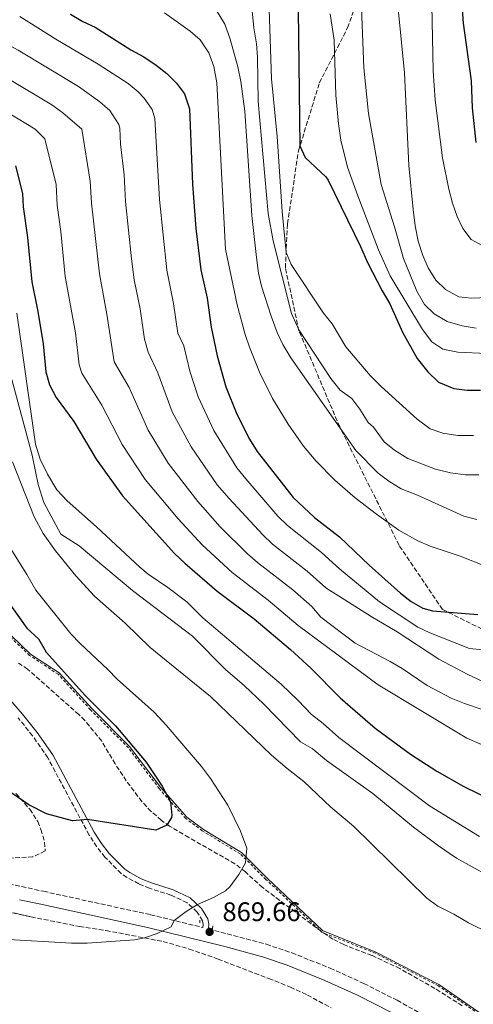
# Model space of a CAD drawing. Units: metres. Extents: x 631502 to 634963, y 4720427 to 4722806.
# Drawn here: x 633124 to 633294, y 4721318 to 4721684 of the extents above; entities that cross this region are included whole.
import ezdxf

# ---------------------------------------------------------------- set-up
doc = ezdxf.new("R2010")
doc.units = ezdxf.units.M
doc.header["$MEASUREMENT"] = 0
doc.linetypes.add('DGN Style 2', pattern=[1.7399219301090239, 1.043953158065414, -0.6959687720436097])
doc.linetypes.add('DGN Style 3', pattern=[2.435890702152634, 1.739921930109024, -0.6959687720436097])
for name, color, linetype, lineweight in [('Camino', 7, 'DGN Style 3', 0), ('Cota de punto acotado terreno', 7, 'Continuous', 0), ('Curva de nivel directora', 30, 'Continuous', 30), ('Curva de nivel intermedia', 30, 'Continuous', 0), ('Límite de municipio', 7, 'Continuous', 0), ('Margen derecho', 7, 'Continuous', 0), ('Pontón-alcantarilla (pasos de agua)', 1, 'DGN Style 2', 0), ('Punto acotado terreno (símbolo)', 7, 'Continuous', 0), ('Senda', 7, 'DGN Style 3', 0), ('Tela metálica o alambrada', 7, 'DGN Style 2', 0), ('Zona arbolada', 92, 'DGN Style 3', 0)]:
    doc.layers.add(name, color=color, linetype=linetype, lineweight=lineweight)
doc.styles.add('Style-Arial', font='arial.ttf')

# ---------------------------------------------------------------- blocks, each defined once
blk = doc.blocks.new('5PATER')
at = {"layer": 'Punto acotado terreno (símbolo)', "linetype": 'Continuous', "lineweight": 0}
h = blk.add_hatch(color=51, dxfattribs=at)
edge = h.paths.add_edge_path()
edge.add_ellipse((0, 0), major_axis=(-0.1095731443231308, -0.1110710700762829), ratio=0.9994222409660317, start_angle=0, end_angle=360)

msp = doc.modelspace()

# ---------------------------------------------------------------- linework, layer by layer
at = {"layer": 'Camino', "color": 7, "linetype": 'DGN Style 3', "lineweight": 0}
for points in [[(633113.2699999991, 4721364.010000001, 871.7400000000055), (633133.3200000009, 4721359.740000002, 871.6100000000006), (633173.2399999968, 4721351.000000002, 870.279999999999), (633192.7199999986, 4721346.27, 869.6600000000036), (633192.8099999981, 4721347.390000002, 869.6300000000047), (633192.6200000005, 4721348.720000002, 869.6300000000047), (633190.6299999988, 4721352.01, 869.8099999999978), (633186.859999998, 4721355.49, 870.3300000000017), (633180.8399999987, 4721358.330000001, 870.9299999999931), (633172.8900000004, 4721360.860000002, 871.5399999999937), (633168.8700000015, 4721362.510000001, 871.8399999999967), (633164.4600000015, 4721364.880000002, 872.2299999999962), (633162.3200000002, 4721366.390000001, 872.5), (633156.2600000006, 4721372.41, 873.5), (633153.2099999996, 4721376.320000002, 874.050000000003), (633150.3599999998, 4721380.680000001, 874.5700000000071), (633134.9300000003, 4721409.460000001, 877.2200000000014), (633129.2499999984, 4721417.680000001, 877.850000000006), (633123.8599999994, 4721424.380000001, 878.2700000000042)], [(633194.8099999985, 4721345.76, 869.6699999999984), (633216.4400000006, 4721340.010000002, 869.0599999999978), (633225.9099999989, 4721336.820000002, 868.6499999999943), (633240.2199999985, 4721331.090000001, 868.3200000000073), (633252.8299999972, 4721325.370000001, 868.2100000000064), (633265.19, 4721319.119999999, 868.1900000000023), (633277.2699999989, 4721312.36, 868.279999999999), (633293.9299999999, 4721301.83, 868.4499999999972), (633306.3199999996, 4721293.380000001, 868.8200000000071), (633320.9699999989, 4721282.75, 869.3000000000028), (633328.7899999976, 4721276.520000001, 869.550000000003), (633346.6099999986, 4721260.310000001, 870.300000000003), (633353.890000001, 4721253.15, 870.7400000000055), (633360.7699999985, 4721245.61, 871.279999999999), (633367.2199999993, 4721237.7, 871.9299999999931), (633372.1799999991, 4721230.930000001, 872.4400000000024), (633386.9899999973, 4721208.110000002, 873.4900000000055), (633401.2499999999, 4721183.740000002, 874.9400000000024), (633406.6799999991, 4721173.87, 875.4299999999931)]]:
    msp.add_polyline3d(points, dxfattribs=at)
at = {"layer": 'Curva de nivel directora', "color": 30, "linetype": 'Continuous', "lineweight": 30, "flags": 128}
for points, elevation in [([(633227.829999999, 4721728.610000002), (633228.9699999989, 4721637.390000001), (633230.8699999988, 4721633.100000001), (633238.6499999994, 4721625.92), (633239.4400000006, 4721624.619999999), (633251.5199999996, 4721600.01), (633254.0999999989, 4721594.03), (633259.5799999996, 4721583.490000002), (633262.4899999998, 4721578.580000001), (633267.2599999997, 4721568.02), (633272.7299999992, 4721558.189999999), (633276.7100000001, 4721553.29), (633280.6599999996, 4721549.460000001), (633286.3700000005, 4721547.070000002), (633291.3300000003, 4721546.439999999), (633296.3499999985, 4721546.41)], 800.0000000000001), ([(633288.6300000002, 4721700.080000001), (633289.7900000003, 4721683.090000002), (633292.7799999987, 4721661.710000002), (633293.1699999999, 4721651.58), (633294.5699999991, 4721638.710000002)], 775.0000000000001), ([(633143.3799999993, 4721686.529999999), (633148.0300000006, 4721683.770000001), (633152.5500000002, 4721681.609999999), (633165.9099999999, 4721673.25), (633170.7400000001, 4721670.660000003), (633175.3899999993, 4721667.550000003), (633179.3399999988, 4721664.420000001), (633182.9399999997, 4721660.76), (633185.9599999995, 4721656.800000002), (633187.8300000003, 4721651.230000001), (633188.8499999995, 4721623.119999999), (633190.1700000005, 4721606.670000001), (633191.980000001, 4721591.270000001), (633194.2999999989, 4721580.7), (633195.8899999983, 4721569.92), (633198.139999999, 4721559.210000001), (633201.3399999997, 4721547.61), (633205.4399999991, 4721537.480000001), (633210.1799999999, 4721528.150000001), (633212.9999999984, 4721523.560000002), (633226.4499999997, 4721506.480000001), (633234.3899999991, 4721498.960000002), (633243.7099999998, 4721491.850000001), (633254.7899999997, 4721481.189999999), (633266.4399999994, 4721470.850000001), (633270.4699999995, 4721467.640000002), (633274.8399999992, 4721465.199999999), (633278.3399999995, 4721464.230000001), (633295.3600000005, 4721462.91)], 825.0000000000001), ([(633122.9099999995, 4721629.940000001), (633125.5499999992, 4721619.710000001), (633125.7900000006, 4721614.710000001), (633127.3999999999, 4721603.26), (633128.9800000002, 4721586.779999999), (633131.24, 4721575.730000001), (633133.169999999, 4721563.680000002), (633134.2199999995, 4721553.240000002), (633135.5899999996, 4721548.430000001), (633138.0499999984, 4721543.699999999), (633144.6100000008, 4721534.810000001), (633152.9799999993, 4721520.770000001), (633162.7599999983, 4721507.109999999), (633182.2299999989, 4721485.630000001), (633186.0099999986, 4721481.970000003), (633198.0400000006, 4721471.529999999), (633211.8399999985, 4721461.300000001), (633225.4900000008, 4721449.820000002), (633233.0300000003, 4721442.860000002), (633244.0000000005, 4721431.859999999), (633256.9899999991, 4721420.450000001), (633270.2500000005, 4721410.770000001), (633280.0599999983, 4721404.449999999), (633290.0699999997, 4721398.760000001), (633300.7800000008, 4721393.62)], 850.0000000000002), ([(633116.0699999998, 4721473.150000002), (633127.1200000006, 4721457.74), (633131.4299999999, 4721453.730000001), (633134.3400000002, 4721448.82), (633148.9499999993, 4721432.580000001), (633160.199999999, 4721421.420000001), (633171.6599999988, 4721407.869999999), (633177.5599999997, 4721398.930000001), (633180.6599999998, 4721393.050000002), (633181.1600000005, 4721388.050000002), (633181.0199999998, 4721387.29), (633179.2899999997, 4721384.34), (633175.2499999985, 4721382.510000001), (633149.6800000002, 4721386.440000001), (633144.1999999996, 4721386), (633134.4299999997, 4721388.62), (633127.8200000002, 4721391.970000001), (633121.4700000001, 4721396.279999999)], 875.0000000000002)]:
    msp.add_lwpolyline(points, dxfattribs=dict(at, elevation=elevation))
at = {"layer": 'Curva de nivel intermedia', "color": 30, "linetype": 'Continuous', "lineweight": 0, "flags": 128}
for points, elevation in [([(633277.0900000001, 4721739.21), (633278.6900000004, 4721665.429999999), (633279.4300000003, 4721654.439999999), (633282.1200000015, 4721632.970000001), (633284.4500000004, 4721621.279999999), (633285.8200000006, 4721616.109999999), (633287.6, 4721611.15), (633289.6800000007, 4721606.599999999), (633292.8300000002, 4721602.599999998), (633302.4200000013, 4721597.34)], 780.0000000000001), ([(633216.8699999999, 4721706.939999999), (633218.3700000017, 4721662.409999999), (633220.4500000007, 4721640.909999999), (633222.3200000013, 4721613.039999999), (633223.8100000002, 4721597.770000001), (633225.7000000009, 4721593.189999998), (633237.7799999999, 4721575.09), (633241.0099999999, 4721571.17), (633246.020000001, 4721562.52), (633255.1300000015, 4721551.849999999), (633259.3000000002, 4721547.74), (633272.6399999999, 4721535.619999999), (633277.5700000006, 4721532.069999999), (633282.2700000012, 4721530.369999998), (633287.8900000004, 4721529.559999999), (633293.7199999997, 4721529.600000001)], 805.0000000000001), ([(633210.190000001, 4721697.869999998), (633211.7700000014, 4721681.369999998), (633212.7700000005, 4721675.489999999), (633213.1900000006, 4721670.51), (633213.4100000019, 4721653.949999999), (633217.0599999998, 4721612.300000001), (633219.010000001, 4721602.100000001), (633225.7800000014, 4721574.980000001), (633228.5300000008, 4721568.890000001), (633240.4900000012, 4721550.829999999), (633243.9600000002, 4721546.470000001), (633248.320000001, 4721543.359999999), (633251.2900000016, 4721539.34), (633254.3600000005, 4721534.390000001), (633256.4300000002, 4721532.609999998), (633260.3700000008, 4721527.230000001), (633264.230000001, 4721524.05), (633269.2500000012, 4721520.989999999), (633279.570000001, 4721516.99), (633285.1500000001, 4721515.599999998), (633290.7200000002, 4721514.9), (633295.7200000002, 4721514.890000001)], 810), ([(633251.7000000007, 4721695.419999998), (633252.8300000017, 4721666.529999998), (633254.5800000017, 4721649.550000001), (633259.3000000002, 4721623.100000001), (633264.26, 4721607.27), (633267.5500000003, 4721595.510000001), (633272.5200000014, 4721583.289999999), (633275.4299999992, 4721578.349999999), (633278.9600000009, 4721574.810000001), (633283.8400000003, 4721572.029999999), (633289.4999999999, 4721570.409999999), (633294.7300000001, 4721569.58)], 790.0000000000001), ([(633124.4500000017, 4721685.66), (633137.8700000017, 4721677.170000001), (633153.7100000002, 4721667.930000001), (633164.8500000003, 4721660.699999999), (633168.6900000004, 4721657.579999999), (633170.8899999999, 4721655.270000001), (633173.8200000002, 4721651.039999999), (633174.8000000014, 4721647.640000001), (633176.5600000005, 4721617.449999998), (633179.3099999998, 4721591.08), (633181.8500000011, 4721578.720000001), (633183.4500000017, 4721567.680000001), (633185.6300000009, 4721562.899999999), (633187.950000001, 4721553.470000001), (633190.9500000007, 4721543.929999999), (633196.9000000006, 4721531.41), (633205.4500000002, 4721517.539999999), (633208.8099999997, 4721513.439999999), (633220.7700000001, 4721499.489999999), (633224.3100000008, 4721495.949999998), (633237.0600000002, 4721486), (633243.7200000011, 4721479.869999999), (633258.6200000007, 4721467.529999998), (633272.9400000017, 4721458.189999999), (633277.4400000009, 4721456.02), (633292.2100000011, 4721450.21), (633297.3499999996, 4721449.640000001)], 830.0000000000001), ([(633178.3900000011, 4721686.960000001), (633187.9700000011, 4721680.230000001), (633191.7000000017, 4721676.909999999), (633194.9400000004, 4721672.139999999), (633196.8300000014, 4721667.019999999), (633197.910000001, 4721660.890000001), (633201.150000002, 4721598.92), (633205.5799999998, 4721578.220000002), (633208.5100000004, 4721567.119999999), (633210.1100000006, 4721562.390000001), (633213.8900000004, 4721553.119999998), (633218.6800000003, 4721543.359999999), (633224.5300000019, 4721533.770000001), (633230.2699999998, 4721525.59), (633234.9500000002, 4721519.99), (633242.0300000012, 4721512.86), (633249.5500000003, 4721506.310000001), (633257.4600000007, 4721500.180000001), (633265.8499999993, 4721494.270000001), (633272.9300000004, 4721490.26), (633277.5400000014, 4721488.329999999), (633288.7700000011, 4721484.609999999), (633298.8400000005, 4721480.609999998)], 820.0000000000001), ([(633197.7900000003, 4721687.84), (633200.9199999995, 4721682.779999998), (633202.9300000012, 4721677.170000001), (633205.8200000012, 4721666.890000001), (633206.920000001, 4721661.470000001), (633208.4600000011, 4721650.38), (633210.9600000001, 4721611.53), (633212.7200000013, 4721595.81), (633213.4900000002, 4721590.039999999), (633214.6700000004, 4721585.180000001), (633218.1700000007, 4721574.01), (633220.4200000014, 4721567.929999998), (633222.5899999996, 4721563.42), (633225.5600000002, 4721558.489999999), (633249.85, 4721523.910000001), (633258.1500000014, 4721515.539999999), (633262.1600000013, 4721512.55), (633266.7400000012, 4721509.670000001), (633272.7900000019, 4721507.27), (633290.0300000017, 4721499.489999999), (633294.8700000008, 4721498.26)], 815.0000000000001), ([(633240.2200000007, 4721686.640000001), (633241.7300000016, 4721676.759999999), (633242.3100000005, 4721656.32), (633243.3200000009, 4721645.689999998), (633244.2700000008, 4721639.57), (633246.6600000003, 4721629.539999999), (633250.5000000002, 4721618.81), (633258.3000000011, 4721598.749999999), (633262.5900000003, 4721589.010000001), (633274.6400000004, 4721569.079999999), (633278.1100000015, 4721564.49), (633282.2700000012, 4721561.679999999), (633287.8099999999, 4721560.560000001), (633298.7100000009, 4721560.149999999)], 795), ([(633265.7300000008, 4721687.24), (633268.0100000007, 4721664.609999998), (633269.5900000011, 4721630.16), (633271.2100000015, 4721613.749999999), (633271.9800000006, 4721607.640000001), (633273.0900000012, 4721601.99), (633274.7699999999, 4721596.57), (633276.7999999995, 4721592.01), (633279.6700000018, 4721587.350000001), (633283.3000000016, 4721583.92), (633288.2700000004, 4721581.259999999), (633292.9300000007, 4721580.760000001), (633308.3500000013, 4721581.349999999)], 785), ([(633102.9500000017, 4721684.849999999), (633112.3700000006, 4721679.300000001), (633123.8300000003, 4721673.149999999), (633146.380000001, 4721659.539999999), (633154.3099999992, 4721653.849999999), (633158.0599999999, 4721650.580000001), (633161.4700000008, 4721645.449999999), (633161.7700000004, 4721644.060000001), (633161.9900000016, 4721638.06), (633163.3500000006, 4721626.630000001), (633163.8700000015, 4721616.77), (633166.1400000001, 4721595.369999999), (633167.1799999995, 4721587.509999999), (633169.39, 4721576.739999999), (633171.0000000016, 4721565.430000001), (633172.3000000003, 4721560.609999998), (633175.9900000006, 4721552.939999999)], 835), ([(633120.0500000007, 4721662.579999999), (633136.4900000005, 4721652.710000001), (633140.5100000015, 4721649.749999999), (633147.6600000019, 4721643.640000001), (633150.7500000009, 4721624.319999999), (633151.1700000011, 4721616.080000001), (633154.1500000006, 4721589.720000002), (633156.9400000002, 4721574.759999999), (633159.7100000017, 4721557.029999999), (633165.320000002, 4721547.359999998), (633172.3200000003, 4721531.510000001), (633179.8300000007, 4721519.26), (633190.8299999998, 4721504.9), (633199.1800000005, 4721495.570000002), (633209.400000002, 4721485.510000001), (633213.1799999995, 4721482.24), (633226.3600000005, 4721472.039999999), (633233.4500000003, 4721465.82), (633236.7000000003, 4721461.8), (633249.5900000005, 4721452.159999999), (633262.6500000008, 4721445.38), (633267.120000001, 4721442.789999999), (633276.4300000007, 4721436.390000001), (633285.3700000013, 4721431.740000002), (633290.3500000013, 4721429.699999998), (633296.9400000006, 4721427.499999999)], 840), ([(633115.54, 4721652.460000001), (633130.2600000009, 4721643.720000001), (633133.8000000014, 4721640.109999999), (633138.110000001, 4721623.019999999), (633138.4800000021, 4721615.399999999), (633139.8299999998, 4721605.49), (633141.4500000003, 4721588.769999999), (633145.2800000014, 4721567.84), (633146.6000000001, 4721555.909999999), (633147.6500000006, 4721552.729999999), (633155.0700000015, 4721540.849999999), (633162.650000001, 4721526.140000001), (633171.3000000011, 4721513.180000001), (633183.5499999999, 4721498.550000001), (633192.4999999995, 4721488.859999998), (633203.7200000002, 4721478.519999999), (633217.1500000014, 4721468.230000001), (633228.3099999994, 4721458.8), (633258.0700000009, 4721436.600000001), (633291.240000001, 4721416.77), (633300.4500000001, 4721412.859999998)], 845.0000000000002), ([(633123.39, 4721575.11), (633130.3600000015, 4721526.329999999), (633132.1299999995, 4721520.779999999), (633134.8699999999, 4721515.149999999), (633138.3300000001, 4721509.359999999), (633142.2100000002, 4721505.17), (633153.0800000001, 4721495.509999998), (633169.2400000002, 4721480.449999998), (633172.3200000003, 4721477.939999999), (633179.7500000001, 4721472.92), (633186.7500000007, 4721467.630000001), (633192.7800000012, 4721461.619999998), (633221.9500000003, 4721436.84), (633228.3400000007, 4721430.829999999), (633233.2900000017, 4721425.59), (633237.5899999999, 4721422.289999999), (633243.5199999998, 4721416.98), (633277.2300000008, 4721391.57), (633295.8900000001, 4721380.109999998)], 855.0000000000002), ([(633121.5400000016, 4721550.4), (633129.0700000018, 4721522.179999999), (633131.3700000019, 4721511.32), (633133.5100000009, 4721504.539999999), (633139.8099999997, 4721492.769999998), (633146.6100000013, 4721488.449999999), (633166.52, 4721471.849999999), (633188.9299999999, 4721454.75), (633201.350000001, 4721442.199999999), (633208.1799999994, 4721436.369999997), (633215.5300000008, 4721429.4), (633229.2300000003, 4721415.449999998), (633233.5300000008, 4721412.880000001), (633238.9100000008, 4721408.509999999), (633256.1100000006, 4721396.119999999), (633271.3099999998, 4721383.680000001), (633280.5999999993, 4721376.670000001), (633287.4000000008, 4721372.079999999), (633304.9200000003, 4721362.430000001)], 859.9999999999999), ([(633175.9900000006, 4721552.939999999), (633181.2900000003, 4721538.380000002), (633188.3700000012, 4721525.33), (633198.1400000012, 4721511.220000001), (633202.5500000013, 4721506.029999999), (633215.0900000005, 4721492.5), (633218.7500000017, 4721489.100000001), (633231.7100000014, 4721479.02), (633238.5800000001, 4721472.849999998), (633255.5300000017, 4721462.079999999), (633265.2000000011, 4721456.42), (633280.7500000012, 4721446.17), (633291.5200000004, 4721440.560000001), (633306.4400000002, 4721433.550000002)], 835), ([(633121.7600000006, 4721519.749999999), (633129.9000000011, 4721499.279999999), (633133.2400000005, 4721493.05), (633137.76, 4721486.529999999), (633145.3500000007, 4721477.260000001), (633152.3899999993, 4721469.699999998), (633163.780000002, 4721459.66), (633173.0600000002, 4721450.619999999), (633195.5700000008, 4721432.26), (633218.4099999998, 4721410.390000001), (633224.1600000008, 4721405.439999999), (633230.4300000007, 4721400.67), (633240.4199999997, 4721391.080000001), (633248.8799999999, 4721384), (633276.2899999998, 4721357.2), (633280.3300000011, 4721354.24), (633286.3100000002, 4721351.240000002), (633291.8500000011, 4721347.96), (633307.4700000006, 4721340.329999999), (633312.0800000017, 4721338.399999999), (633338.4700000003, 4721329.220000001)], 865), ([(633114.76, 4721497.289999997), (633127.1400000006, 4721477.71), (633130.4900000012, 4721471.859999998), (633143.5800000004, 4721455.680000001), (633146.9900000013, 4721452.019999999), (633157.3500000014, 4721442.349999999), (633160.7900000013, 4721438.720000002), (633174.5399999999, 4721426.449999998), (633179.0900000008, 4721421.619999997), (633192.2800000005, 4721406.230000001), (633195.630000001, 4721401.77), (633202.0800000018, 4721391.859999998), (633206.8400000005, 4721382.109999998), (633209.1500000017, 4721375.850000001)], 870.0000000000002), ([(633209.1500000017, 4721375.850000001), (633208.6199999996, 4721370.359999998), (633206.160000001, 4721366.009999999), (633202.7900000004, 4721361.399999999), (633201.1600000008, 4721359.869999998), (633196.7799999999, 4721357.449999998), (633190.7400000005, 4721354.8), (633186.4900000015, 4721352.159999999), (633182.0400000013, 4721348.859999998), (633180.9200000013, 4721346.449999998), (633175.7400000002, 4721343.980000001), (633170.9600000014, 4721342.430000001), (633167.2700000011, 4721341.63), (633149.6199999999, 4721340.42), (633143.8200000018, 4721340.38), (633118.2300000011, 4721341.929999999)], 870.0000000000002)]:
    msp.add_lwpolyline(points, dxfattribs=dict(at, elevation=elevation))
at = {"layer": 'Límite de municipio', "color": 7, "linetype": 'Continuous', "lineweight": 0}
msp.add_polyline3d([(633642.7100000009, 4720998.060000001, 835.3100000000002), (633564.120000001, 4721073.09, 846.0400000000001), (633455.870000001, 4721177.26, 875.5600000000001), (633455.0899999999, 4721177.980000001, 875.64), (633392.3299999982, 4721236.34, 872.13), (633391.3399999999, 4721237.27, 872.01), (633384.879999999, 4721243.359999999, 871.2700000000001), (633357.379999999, 4721269.279999999, 870.1600000000001), (633343.1700000018, 4721281.08, 870.01), (633310.1700000018, 4721304.59, 867.8000000000001), (633280.7899999992, 4721325, 867.1700000000001), (633257.2899999992, 4721337.119999999, 867.2), (633237.4299999997, 4721345.130000001, 867.6700000000001), (633216.7100000009, 4721364.680000001, 869.1700000000001), (633207.120000001, 4721374.16, 870.47), (633192.9699999989, 4721382.779999999, 872.83), (633186.7800000012, 4721387.359999999, 873.76), (633176.8999999985, 4721398.480000001, 875.0500000000001), (633165.4299999997, 4721413.640000001, 875.07), (633151.3000000007, 4721427.850000001, 875.1600000000001), (633139.2199999989, 4721441.09, 875.23), (633128.5399999992, 4721448.130000001, 875.9200000000001), (633117.7899999992, 4721458.34, 876.5500000000001)], dxfattribs=at)
at = {"layer": 'Margen derecho', "color": 7, "linetype": 'Continuous', "lineweight": 0}
for points in [[(633194.8099999985, 4721345.76, 869.6699999999984), (633194.9499999994, 4721347.460000001, 869.6300000000047), (633194.6599999988, 4721349.45, 869.6300000000047), (633192.2899999995, 4721353.369999999, 869.8099999999978), (633188.0599999983, 4721357.27, 870.3300000000017), (633181.6200000009, 4721360.310000001, 870.9299999999931), (633173.6200000013, 4721362.859999999, 871.5399999999937), (633169.7800000012, 4721364.439999999, 871.8399999999967), (633165.5799999969, 4721366.690000001, 872.2299999999962), (633163.6900000003, 4721368.020000001, 872.5), (633157.8500000021, 4721373.82, 873.5), (633154.9400000018, 4721377.560000001, 874.050000000003), (633152.1900000003, 4721381.770000001, 874.5700000000071), (633136.7499999999, 4721410.570000002, 877.2200000000014), (633130.9600000005, 4721418.949999999, 877.850000000006), (633125.489999999, 4721425.750000001, 878.2700000000042), (633111.729999999, 4721441.5, 878.9900000000052)], [(633124.4299999994, 4721356.59, 871.6600000000036), (633132.2800000015, 4721354.92, 871.6100000000006), (633172.1299999983, 4721346.2, 870.279999999999), (633200.9200000018, 4721339.210000001, 869.3600000000008), (633214.9899999978, 4721335.300000002, 869.0599999999978), (633224.2100000001, 4721332.190000001, 868.6499999999943), (633238.2800000005, 4721326.550000001, 868.3200000000073), (633250.6999999993, 4721320.920000001, 868.2100000000064), (633262.8699999999, 4721314.77, 868.1900000000023)]]:
    msp.add_polyline3d(points, dxfattribs=at)
at = {"layer": 'Pontón-alcantarilla (pasos de agua)', "color": 1, "linetype": 'DGN Style 2', "lineweight": 0, "extrusion": (0.005716197719074464, 0.05487549837059644, 0.9984768423765346), "elevation": 263574.2223753119, "flags": 128}
msp.add_lwpolyline([(-140623.6234359916, -4754242.555529969), (-140623.6234359915, -4754241.105529967)], dxfattribs=at)
at = {"layer": 'Pontón-alcantarilla (pasos de agua)', "color": 1, "linetype": 'DGN Style 2', "lineweight": 0, "elevation": 869.5399999999937, "flags": 128}
msp.add_lwpolyline([(633196.3200000003, 4721345.789999999), (633196.6799999997, 4721347.51)], dxfattribs=at)
at = {"layer": 'Senda', "color": 7, "linetype": 'DGN Style 3', "lineweight": 0}
msp.add_polyline3d([(633438.7899999997, 4721423.710000002, 845.3200000000071), (633425.0900000003, 4721416.500000002, 844.8800000000049), (633411.7899999988, 4721411.680000001, 843.6600000000036), (633399.6799999987, 4721410.340000002, 841.4499999999972), (633389.3000000005, 4721410.970000002, 841.0000000000002), (633379.1700000007, 4721413.550000001, 839.0099999999949), (633358.3299999977, 4721426.160000003, 835.800000000003), (633348.39, 4721432.82, 833.3600000000006), (633318.6800000002, 4721446.609999999, 831.2599999999949), (633282.1399999993, 4721464.730000002, 825.4400000000023), (633265.9999999991, 4721488.57, 821.2400000000052), (633243.7800000013, 4721532.770000001, 814.820000000007), (633228.6, 4721568.570000002, 810.0599999999977), (633223.5300000006, 4721591.960000001, 805.7400000000054), (633224.3299999986, 4721608.45, 803.6399999999995), (633228.4200000013, 4721635.620000001, 800.1999999999972), (633236.2499999988, 4721660.980000001, 797.3300000000019), (633246.7399999985, 4721681.430000001, 793.1199999999955), (633255.8899999993, 4721707.260000001, 787.3600000000007)], dxfattribs=at)
at = {"layer": 'Tela metálica o alambrada', "color": 7, "linetype": 'DGN Style 2', "lineweight": 0}
msp.add_polyline3d([(633619.5199999996, 4721019.49, 845), (633563.7699999996, 4721072.720000001, 846.3399999999965), (633455.5199999996, 4721176.890000001, 875.8099999999978), (633454.7400000002, 4721177.609999999, 875.8999999999943), (633391.9800000006, 4721235.970000001, 872.279999999999), (633390.9900000002, 4721236.9, 872.1600000000036), (633384.5300000003, 4721242.99, 871.3399999999965), (633357.04, 4721268.9, 870), (633342.8600000005, 4721280.680000001, 870), (633309.8799999999, 4721304.17, 866.6300000000047), (633280.5300000003, 4721324.560000001, 865), (633257.0800000001, 4721336.66, 865), (633237.1299999999, 4721344.52, 866.7100000000064), (633216.2800000003, 4721364.189999999, 869.25), (633206.6900000004, 4721373.67, 870), (633192.54, 4721382.289999999, 872.5800000000017), (633186.3499999996, 4721386.869999999, 873.8899999999995), (633176.4699999997, 4721397.99, 875), (633165, 4721413.15, 875), (633150.8700000001, 4721427.359999999, 875), (633138.79, 4721440.600000001, 875), (633128.1100000005, 4721447.640000001, 875), (633117.3600000005, 4721457.850000001, 875)], dxfattribs=at)
at = {"layer": 'Zona arbolada', "color": 92, "linetype": 'DGN Style 3', "lineweight": 0}
for points in [[(633289.4800000006, 4721317.119999999, 876.5200000000042), (633279.3099999997, 4721323.560000001, 876.1000000000058), (633266.2400000002, 4721330.92, 875.8300000000017), (633255.75, 4721335.850000001, 875.8300000000017), (633245.2800000003, 4721339.890000001, 875.8300000000017), (633241.2300000006, 4721341.949999999, 875.8300000000017), (633237.0499999998, 4721344.720000001, 875.8300000000017), (633215.0499999998, 4721361.109999999, 875.8300000000017), (633208.6399999997, 4721366.939999999, 875.8300000000017), (633204.7300000006, 4721370.029999999, 875.8300000000017), (633187.5300000003, 4721379.720000001, 875.8300000000017), (633180.3700000001, 4721384.029999999, 876.179999999993), (633177.2599999999, 4721386.210000001, 876.2100000000064), (633173.4699999997, 4721389.470000001, 876.1699999999984), (633170.04, 4721393.17, 876.179999999993), (633164.1900000004, 4721400.859999999, 876.5200000000042), (633160.0800000001, 4721407.180000001, 877.2100000000064), (633155.04, 4721415.640000001, 877.8300000000017), (633148.75, 4721423.390000001, 878.6000000000058), (633146.4900000002, 4721425.58, 878.9400000000023), (633127.4100000003, 4721442.539999999, 879.6399999999995), (633124.0300000003, 4721444.76, 879.9100000000036)], [(633170.04, 4721393.17, 876.179999999993), (633164.1900000004, 4721400.859999999, 876.5200000000042), (633160.0800000001, 4721407.180000001, 877.2100000000064), (633155.04, 4721415.640000001, 877.8300000000017), (633148.75, 4721423.390000001, 878.6000000000058), (633146.4900000002, 4721425.58, 878.9400000000023), (633127.4100000003, 4721442.539999999, 879.6399999999995), (633124.0300000003, 4721444.76, 879.9100000000036)], [(633123.0499999998, 4721396.189999999, 875.4799999999959), (633128.2400000002, 4721390.289999999, 875.1399999999995), (633131.1900000004, 4721385.689999999, 875.1399999999995), (633132.3799999999, 4721382.77, 875.279999999999), (633133.75, 4721377.980000001, 875.4799999999959), (633133.9299999997, 4721374.75, 875.4799999999959), (633129.4000000004, 4721372.600000001, 875.4799999999959), (633118.79, 4721371.99, 875.4799999999959)], [(633123.0499999998, 4721396.189999999, 875.4799999999959), (633128.2400000002, 4721390.289999999, 875.1399999999995), (633131.1900000004, 4721385.689999999, 875.1399999999995), (633132.3799999999, 4721382.77, 875.279999999999), (633133.75, 4721377.980000001, 875.4799999999959), (633133.9299999997, 4721374.75, 875.4799999999959), (633129.4000000004, 4721372.600000001, 875.4799999999959), (633118.79, 4721371.99, 875.4799999999959)], [(633289.4800000006, 4721317.119999999, 876.5200000000042), (633279.3099999997, 4721323.560000001, 876.1000000000058), (633266.2400000002, 4721330.92, 875.8300000000017), (633255.75, 4721335.850000001, 875.8300000000017), (633245.2800000003, 4721339.890000001, 875.8300000000017), (633241.2300000006, 4721341.949999999, 875.8300000000017), (633237.0499999998, 4721344.720000001, 875.8300000000017), (633215.0499999998, 4721361.109999999, 875.8300000000017), (633208.6399999997, 4721366.939999999, 875.8300000000017), (633204.7300000006, 4721370.029999999, 875.8300000000017), (633187.5300000003, 4721379.720000001, 875.8300000000017), (633180.3700000001, 4721384.029999999, 876.179999999993), (633177.2599999999, 4721386.210000001, 876.2100000000064), (633173.4699999997, 4721389.470000001, 876.1699999999984), (633170.04, 4721393.17, 876.179999999993)], [(633114.6500000004, 4721353.32, 871.3399999999965), (633128.6500000004, 4721350.230000001, 870.300000000003), (633146.7400000002, 4721346.600000001, 870.6399999999995), (633156.6299999999, 4721345.130000001, 870.300000000003), (633177.9500000002, 4721341.039999999, 869.2599999999949), (633187.6699999999, 4721338.220000001, 869.2599999999949), (633198.4199999999, 4721334.5, 869.2599999999949), (633217.3600000005, 4721327.27, 869.2599999999949), (633225.3799999999, 4721324.08, 868.5700000000071), (633231.7300000006, 4721321.09, 868.2899999999937), (633240.5599999997, 4721316.350000001, 868.2200000000012)], [(633122.1413000004, 4721351.6666, 870.7835000000051), (633128.6500000004, 4721350.230000001, 870.300000000003), (633146.7400000002, 4721346.600000001, 870.6399999999995), (633156.6299999999, 4721345.130000001, 870.300000000003), (633177.9500000002, 4721341.039999999, 869.2599999999949), (633187.6699999999, 4721338.220000001, 869.2599999999949), (633198.4199999999, 4721334.5, 869.2599999999949), (633217.3600000005, 4721327.27, 869.2599999999949), (633225.3799999999, 4721324.08, 868.5700000000071), (633231.7300000006, 4721321.09, 868.2899999999937), (633240.5599999997, 4721316.350000001, 868.2200000000012)]]:
    msp.add_polyline3d(points, dxfattribs=at)

# ---------------------------------------------------------------- block references
at = {"layer": 'Punto acotado terreno (símbolo)', "color": 7, "linetype": 'Continuous', "lineweight": 0, "xscale": 10, "yscale": 10, "zscale": 10}
msp.add_blockref('5PATER', (633195.2800000003, 4721344.62, 869.660000000004), dxfattribs=at)

# ---------------------------------------------------------------- texts
at = {"layer": 'Cota de punto acotado terreno', "color": 7, "linetype": 'Continuous', "lineweight": 0, "style": 'Style-Arial'}
msp.add_text('869.66', height=7.000000000000002, dxfattribs=at).set_placement((633200.0599999995, 4721348.619999998, 869.6600000000036))

doc.saveas('drawing.dxf')
